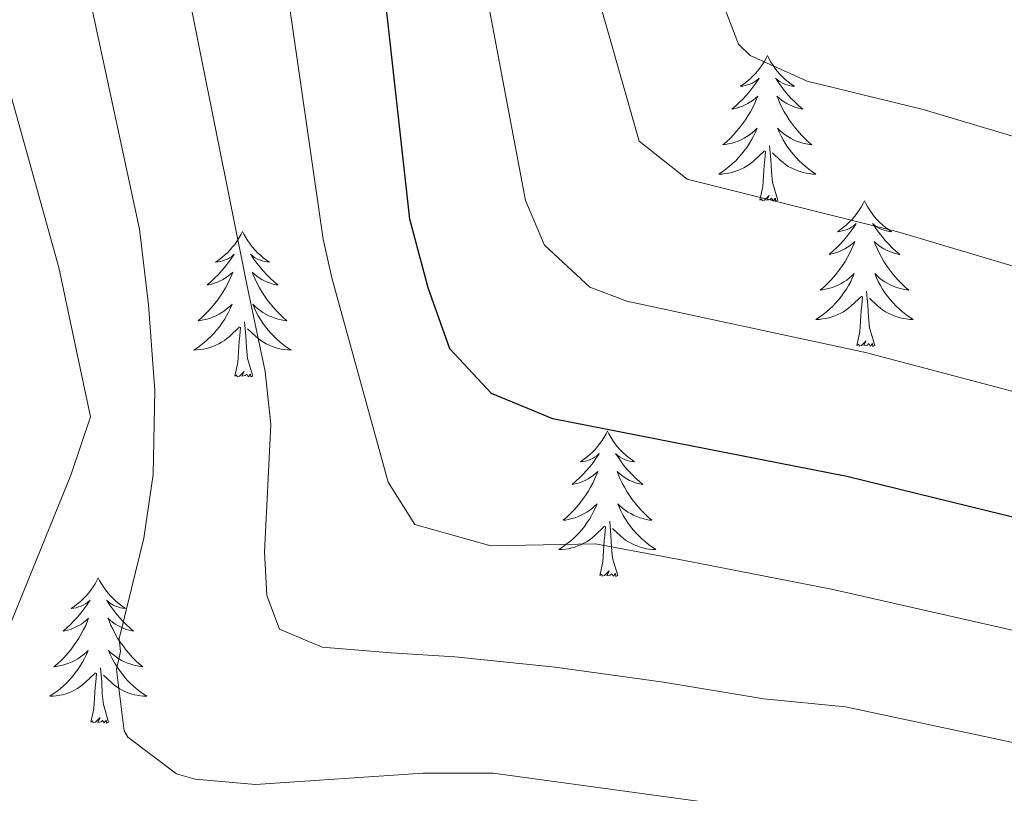
# Model space of a CAD drawing. Units: metres. Extents: x 660758 to 665282, y 4746111 to 4749186.
# Drawn here: x 662524 to 662605, y 4746867 to 4746931 of the extents above; entities that cross this region are included whole.
import ezdxf

# ---------------------------------------------------------------- set-up
doc = ezdxf.new("R2010")
doc.units = ezdxf.units.M
doc.header["$MEASUREMENT"] = 0
for name, color, linetype, lineweight in [('Level 36', 19, 'Continuous', 40), ('Level 4', 36, 'Continuous', 30), ('Level 5', 36, 'Continuous', 0)]:
    doc.layers.add(name, color=color, linetype=linetype, lineweight=lineweight)

msp = doc.modelspace()

# ---------------------------------------------------------------- linework, layer by layer
at = {"layer": 'Level 36', "color": 92, "linetype": 'Continuous', "lineweight": 0}
for points in [[(662585.76, 4746927.64), (662585.65, 4746927.42), (662585.5, 4746927.14), (662585.33, 4746926.88), (662585.14, 4746926.62), (662584.95, 4746926.37), (662584.74, 4746926.13), (662584.52, 4746925.91), (662584.3, 4746925.69), (662584.06, 4746925.49), (662583.8, 4746925.3), (662583.54, 4746925.12), (662583.74, 4746925.14), (662583.95, 4746925.18), (662584.14, 4746925.24), (662584.34, 4746925.31), (662584.53, 4746925.39), (662584.71, 4746925.49), (662584.88, 4746925.6), (662585.09, 4746925.79), (662585.05, 4746925.73), (662584.82, 4746925.38), (662584.58, 4746925.05), (662584.32, 4746924.72), (662584.05, 4746924.4), (662583.77, 4746924.1), (662583.48, 4746923.81), (662583.18, 4746923.52), (662582.86, 4746923.25), (662582.99, 4746923.27), (662583.23, 4746923.33), (662583.48, 4746923.41), (662583.71, 4746923.49), (662583.94, 4746923.6), (662584.16, 4746923.71), (662584.38, 4746923.85), (662584.59, 4746923.99), (662584.78, 4746924.15), (662584.97, 4746924.32), (662584.88, 4746924.09), (662584.73, 4746923.73), (662584.56, 4746923.38), (662584.37, 4746923.03), (662584.17, 4746922.69), (662583.96, 4746922.36), (662583.73, 4746922.04), (662583.49, 4746921.73), (662583.24, 4746921.43), (662582.98, 4746921.13), (662582.7, 4746920.85), (662582.42, 4746920.58), (662582.12, 4746920.32), (662582.32, 4746920.35), (662582.58, 4746920.4), (662582.85, 4746920.46), (662583.1, 4746920.54), (662583.36, 4746920.63), (662583.61, 4746920.74), (662583.85, 4746920.86), (662584.08, 4746921), (662584.31, 4746921.15), (662584.52, 4746921.31), (662584.73, 4746921.49), (662584.92, 4746921.68), (662584.78, 4746921.35)], [(662585.76, 4746927.64), (662585.87, 4746927.42), (662586.03, 4746927.14), (662586.2, 4746926.88), (662586.38, 4746926.62), (662586.57, 4746926.37), (662586.78, 4746926.13), (662587, 4746925.91), (662587.23, 4746925.69), (662587.47, 4746925.49), (662587.72, 4746925.3), (662587.98, 4746925.12), (662587.78, 4746925.14), (662587.58, 4746925.18), (662587.38, 4746925.24), (662587.18, 4746925.31), (662586.99, 4746925.39), (662586.81, 4746925.49), (662586.64, 4746925.6), (662586.43, 4746925.79), (662586.47, 4746925.73), (662586.7, 4746925.38), (662586.95, 4746925.05), (662587.2, 4746924.72), (662587.47, 4746924.4), (662587.75, 4746924.1), (662588.04, 4746923.81), (662588.35, 4746923.52), (662588.66, 4746923.25), (662588.54, 4746923.27), (662588.29, 4746923.33), (662588.05, 4746923.41), (662587.81, 4746923.49), (662587.58, 4746923.6), (662587.36, 4746923.71), (662587.14, 4746923.85), (662586.93, 4746923.99), (662586.74, 4746924.15), (662586.55, 4746924.32), (662586.64, 4746924.09), (662586.79, 4746923.73), (662586.96, 4746923.38), (662587.15, 4746923.03), (662587.35, 4746922.69), (662587.56, 4746922.36), (662587.79, 4746922.04), (662588.03, 4746921.73), (662588.28, 4746921.43), (662588.54, 4746921.13), (662588.82, 4746920.85), (662589.1, 4746920.58), (662589.4, 4746920.32), (662589.21, 4746920.35), (662588.94, 4746920.4), (662588.68, 4746920.46), (662588.42, 4746920.54), (662588.16, 4746920.63), (662587.91, 4746920.74), (662587.67, 4746920.86), (662587.44, 4746921), (662587.21, 4746921.15), (662587, 4746921.31), (662586.79, 4746921.49), (662586.6, 4746921.68), (662586.74, 4746921.35)], [(662584.775, 4746921.35), (662584.625, 4746921.03), (662584.455, 4746920.72), (662584.275, 4746920.41), (662584.075, 4746920.111), (662583.865, 4746919.831), (662583.645, 4746919.551), (662583.405, 4746919.281), (662583.165, 4746919.021), (662582.905, 4746918.781), (662582.635, 4746918.541), (662582.355, 4746918.321), (662582.065, 4746918.111), (662581.775, 4746917.921), (662582.045, 4746917.931), (662582.315, 4746917.961), (662582.575, 4746918.001), (662582.835, 4746918.051), (662583.085, 4746918.131), (662583.335, 4746918.211), (662583.585, 4746918.321), (662583.825, 4746918.431), (662584.055, 4746918.561), (662584.265, 4746918.711), (662584.475, 4746918.871), (662584.675, 4746919.041), (662585.525, 4746919.83)], [(662586.735, 4746921.35), (662586.885, 4746921.03), (662587.055, 4746920.72), (662587.235, 4746920.41), (662587.435, 4746920.11), (662587.645, 4746919.83), (662587.875, 4746919.55), (662588.115, 4746919.28), (662588.365, 4746919.02), (662588.615, 4746918.78), (662588.885, 4746918.54), (662589.165, 4746918.32), (662589.455, 4746918.11), (662589.745, 4746917.92), (662589.485, 4746917.93), (662589.215, 4746917.96), (662588.955, 4746918), (662588.695, 4746918.05), (662588.445, 4746918.13), (662588.195, 4746918.21), (662587.945, 4746918.32), (662587.705, 4746918.43), (662587.475, 4746918.56), (662587.255, 4746918.71), (662587.045, 4746918.87), (662586.845, 4746919.04), (662586.175, 4746919.66)], [(662585.14, 4746915.79), (662585.39, 4746916.9), (662585.5, 4746918.65), (662585.55, 4746919.08), (662585.61, 4746919.8)], [(662586.61, 4746915.79), (662586.18, 4746917.23), (662586.09, 4746918.13), (662586.04, 4746919.08), (662585.94, 4746920.24)], [(662586.61, 4746915.79), (662586.44, 4746915.72), (662586.42, 4746915.96), (662586.23, 4746915.73), (662586.11, 4746915.94), (662585.99, 4746915.83), (662585.72, 4746915.78), (662585.91, 4746916.17), (662585.53, 4746915.79), (662585.34, 4746915.73), (662585.3, 4746915.9), (662585.14, 4746915.79)], [(662593.72, 4746915.72), (662593.61, 4746915.5), (662593.45, 4746915.22), (662593.29, 4746914.96), (662593.1, 4746914.7), (662592.91, 4746914.45), (662592.7, 4746914.21), (662592.48, 4746913.99), (662592.25, 4746913.77), (662592.01, 4746913.57), (662591.76, 4746913.38), (662591.5, 4746913.2), (662591.7, 4746913.22), (662591.9, 4746913.26), (662592.1, 4746913.32), (662592.3, 4746913.39), (662592.49, 4746913.47), (662592.67, 4746913.57), (662592.84, 4746913.68), (662593.05, 4746913.87), (662593.01, 4746913.81), (662592.78, 4746913.46), (662592.53, 4746913.13), (662592.28, 4746912.8), (662592.01, 4746912.49), (662591.73, 4746912.18), (662591.44, 4746911.89), (662591.14, 4746911.6), (662590.82, 4746911.33), (662590.95, 4746911.35), (662591.19, 4746911.41), (662591.43, 4746911.49), (662591.67, 4746911.57), (662591.9, 4746911.68), (662592.12, 4746911.79), (662592.34, 4746911.93), (662592.55, 4746912.07), (662592.74, 4746912.23), (662592.93, 4746912.4), (662592.84, 4746912.18), (662592.69, 4746911.81), (662592.52, 4746911.46), (662592.33, 4746911.11), (662592.13, 4746910.77), (662591.92, 4746910.44), (662591.69, 4746910.12), (662591.45, 4746909.81), (662591.2, 4746909.51), (662590.94, 4746909.21), (662590.66, 4746908.93), (662590.38, 4746908.66), (662590.08, 4746908.41), (662590.28, 4746908.43), (662590.54, 4746908.48), (662590.8, 4746908.54), (662591.06, 4746908.62), (662591.32, 4746908.71), (662591.57, 4746908.82), (662591.81, 4746908.94), (662592.04, 4746909.08), (662592.27, 4746909.23), (662592.48, 4746909.4), (662592.69, 4746909.57), (662592.88, 4746909.76), (662592.74, 4746909.43)], [(662593.72, 4746915.72), (662593.83, 4746915.5), (662593.99, 4746915.22), (662594.15, 4746914.96), (662594.34, 4746914.7), (662594.53, 4746914.45), (662594.74, 4746914.21), (662594.96, 4746913.99), (662595.19, 4746913.77), (662595.43, 4746913.57), (662595.68, 4746913.38), (662595.94, 4746913.2), (662595.74, 4746913.22), (662595.54, 4746913.26), (662595.34, 4746913.32), (662595.14, 4746913.39), (662594.95, 4746913.47), (662594.77, 4746913.57), (662594.6, 4746913.68), (662594.39, 4746913.87), (662594.43, 4746913.81), (662594.66, 4746913.46), (662594.91, 4746913.13), (662595.16, 4746912.8), (662595.43, 4746912.49), (662595.71, 4746912.18), (662596, 4746911.89), (662596.3, 4746911.6), (662596.62, 4746911.33), (662596.49, 4746911.35), (662596.25, 4746911.41), (662596.01, 4746911.49), (662595.77, 4746911.57), (662595.54, 4746911.68), (662595.32, 4746911.79), (662595.1, 4746911.93), (662594.89, 4746912.07), (662594.7, 4746912.23), (662594.51, 4746912.4), (662594.6, 4746912.18), (662594.75, 4746911.81), (662594.92, 4746911.46), (662595.11, 4746911.11), (662595.31, 4746910.77), (662595.52, 4746910.44), (662595.75, 4746910.12), (662595.99, 4746909.81), (662596.24, 4746909.51), (662596.5, 4746909.21), (662596.78, 4746908.93), (662597.06, 4746908.66), (662597.36, 4746908.41), (662597.16, 4746908.43), (662596.9, 4746908.48), (662596.64, 4746908.54), (662596.38, 4746908.62), (662596.12, 4746908.71), (662595.87, 4746908.82), (662595.63, 4746908.94), (662595.4, 4746909.08), (662595.17, 4746909.23), (662594.96, 4746909.4), (662594.75, 4746909.57), (662594.56, 4746909.76), (662594.7, 4746909.43)], [(662542.73, 4746913.21), (662542.62, 4746912.99), (662542.46, 4746912.72), (662542.3, 4746912.45), (662542.12, 4746912.19), (662541.92, 4746911.95), (662541.71, 4746911.71), (662541.5, 4746911.48), (662541.26, 4746911.27), (662541.02, 4746911.06), (662540.77, 4746910.87), (662540.51, 4746910.69), (662540.71, 4746910.72), (662540.92, 4746910.75), (662541.12, 4746910.81), (662541.31, 4746910.88), (662541.5, 4746910.96), (662541.68, 4746911.06), (662541.85, 4746911.17), (662542.06, 4746911.37), (662542.02, 4746911.3), (662541.79, 4746910.96), (662541.54, 4746910.62), (662541.29, 4746910.29), (662541.02, 4746909.98), (662540.74, 4746909.67), (662540.45, 4746909.38), (662540.15, 4746909.1), (662539.83, 4746908.83), (662539.96, 4746908.85), (662540.2, 4746908.91), (662540.44, 4746908.98), (662540.68, 4746909.07), (662540.91, 4746909.17), (662541.14, 4746909.29), (662541.35, 4746909.42), (662541.56, 4746909.56), (662541.76, 4746909.72), (662541.94, 4746909.89), (662541.85, 4746909.67), (662541.7, 4746909.31), (662541.53, 4746908.95), (662541.34, 4746908.61), (662541.14, 4746908.27), (662540.93, 4746907.94), (662540.7, 4746907.61), (662540.46, 4746907.3), (662540.21, 4746907), (662539.95, 4746906.71), (662539.67, 4746906.43), (662539.39, 4746906.16), (662539.09, 4746905.9), (662539.29, 4746905.92), (662539.55, 4746905.97), (662539.82, 4746906.03), (662540.08, 4746906.11), (662540.33, 4746906.21), (662540.58, 4746906.31), (662540.82, 4746906.44), (662541.05, 4746906.57), (662541.28, 4746906.73), (662541.49, 4746906.89), (662541.7, 4746907.07), (662541.9, 4746907.25), (662541.75, 4746906.93)], [(662542.73, 4746913.21), (662542.84, 4746912.99), (662543, 4746912.72), (662543.16, 4746912.45), (662543.35, 4746912.19), (662543.54, 4746911.95), (662543.75, 4746911.71), (662543.97, 4746911.48), (662544.2, 4746911.27), (662544.44, 4746911.06), (662544.69, 4746910.87), (662544.95, 4746910.69), (662544.75, 4746910.72), (662544.55, 4746910.75), (662544.35, 4746910.81), (662544.15, 4746910.88), (662543.96, 4746910.96), (662543.78, 4746911.06), (662543.61, 4746911.17), (662543.4, 4746911.37), (662543.44, 4746911.3), (662543.67, 4746910.96), (662543.92, 4746910.62), (662544.17, 4746910.29), (662544.44, 4746909.98), (662544.72, 4746909.67), (662545.01, 4746909.38), (662545.32, 4746909.1), (662545.63, 4746908.83), (662545.5, 4746908.85), (662545.26, 4746908.91), (662545.02, 4746908.98), (662544.78, 4746909.07), (662544.55, 4746909.17), (662544.33, 4746909.29), (662544.11, 4746909.42), (662543.9, 4746909.56), (662543.71, 4746909.72), (662543.52, 4746909.89), (662543.61, 4746909.67), (662543.76, 4746909.31), (662543.94, 4746908.95), (662544.12, 4746908.61), (662544.32, 4746908.27), (662544.53, 4746907.94), (662544.76, 4746907.61), (662545, 4746907.3), (662545.25, 4746907), (662545.51, 4746906.71), (662545.79, 4746906.43), (662546.08, 4746906.16), (662546.37, 4746905.9), (662546.18, 4746905.92), (662545.91, 4746905.97), (662545.65, 4746906.03), (662545.39, 4746906.11), (662545.13, 4746906.21), (662544.88, 4746906.31), (662544.64, 4746906.44), (662544.41, 4746906.57), (662544.18, 4746906.73), (662543.97, 4746906.89), (662543.76, 4746907.07), (662543.57, 4746907.25), (662543.71, 4746906.93)], [(662592.743, 4746909.432), (662592.593, 4746909.112), (662592.423, 4746908.802), (662592.243, 4746908.492), (662592.043, 4746908.202), (662591.833, 4746907.912), (662591.613, 4746907.632), (662591.373, 4746907.362), (662591.123, 4746907.102), (662590.873, 4746906.862), (662590.603, 4746906.632), (662590.323, 4746906.403), (662590.033, 4746906.193), (662589.743, 4746906.003), (662590.003, 4746906.013), (662590.273, 4746906.043), (662590.533, 4746906.083), (662590.793, 4746906.133), (662591.043, 4746906.212), (662591.293, 4746906.292), (662591.543, 4746906.402), (662591.783, 4746906.512), (662592.013, 4746906.642), (662592.233, 4746906.792), (662592.443, 4746906.952), (662592.643, 4746907.122), (662593.493, 4746907.922)], [(662594.703, 4746909.431), (662594.853, 4746909.111), (662595.023, 4746908.801), (662595.203, 4746908.491), (662595.403, 4746908.201), (662595.613, 4746907.911), (662595.833, 4746907.632), (662596.073, 4746907.362), (662596.323, 4746907.102), (662596.573, 4746906.862), (662596.842, 4746906.632), (662597.122, 4746906.402), (662597.412, 4746906.192), (662597.702, 4746906.002), (662597.442, 4746906.012), (662597.172, 4746906.042), (662596.912, 4746906.082), (662596.652, 4746906.132), (662596.402, 4746906.212), (662596.152, 4746906.292), (662595.902, 4746906.402), (662595.663, 4746906.512), (662595.433, 4746906.642), (662595.213, 4746906.792), (662595.003, 4746906.952), (662594.803, 4746907.122), (662594.143, 4746907.742)], [(662594.57, 4746903.87), (662594.14, 4746905.31), (662594.05, 4746906.21), (662594, 4746907.16), (662593.9, 4746908.32)], [(662593.1, 4746903.87), (662593.35, 4746904.99), (662593.46, 4746906.73), (662593.51, 4746907.16), (662593.57, 4746907.88)], [(662541.745, 4746906.929), (662541.595, 4746906.609), (662541.425, 4746906.289), (662541.245, 4746905.989), (662541.045, 4746905.689), (662540.835, 4746905.4), (662540.615, 4746905.12), (662540.375, 4746904.85), (662540.135, 4746904.6), (662539.875, 4746904.35), (662539.605, 4746904.12), (662539.325, 4746903.9), (662539.045, 4746903.69), (662538.755, 4746903.5), (662539.025, 4746903.51), (662539.285, 4746903.53), (662539.545, 4746903.57), (662539.805, 4746903.63), (662540.055, 4746903.7), (662540.305, 4746903.79), (662540.555, 4746903.89), (662540.795, 4746904.01), (662541.025, 4746904.14), (662541.245, 4746904.28), (662541.455, 4746904.44), (662541.655, 4746904.61), (662542.495, 4746905.409)], [(662543.705, 4746906.929), (662543.855, 4746906.609), (662544.025, 4746906.289), (662544.215, 4746905.989), (662544.405, 4746905.689), (662544.625, 4746905.399), (662544.845, 4746905.119), (662545.085, 4746904.849), (662545.325, 4746904.599), (662545.585, 4746904.349), (662545.855, 4746904.119), (662546.135, 4746903.899), (662546.425, 4746903.689), (662546.715, 4746903.499), (662546.445, 4746903.509), (662546.185, 4746903.529), (662545.925, 4746903.569), (662545.665, 4746903.629), (662545.415, 4746903.699), (662545.165, 4746903.789), (662544.915, 4746903.889), (662544.675, 4746904.009), (662544.445, 4746904.139), (662544.225, 4746904.279), (662544.015, 4746904.439), (662543.815, 4746904.609), (662543.145, 4746905.229)], [(662543.58, 4746901.36), (662543.15, 4746902.8), (662543.06, 4746903.7), (662543.02, 4746904.65), (662542.91, 4746905.82)], [(662542.11, 4746901.36), (662542.36, 4746902.48), (662542.47, 4746904.22), (662542.52, 4746904.65), (662542.58, 4746905.38)], [(662594.57, 4746903.87), (662594.4, 4746903.8), (662594.38, 4746904.04), (662594.19, 4746903.82), (662594.07, 4746904.02), (662593.95, 4746903.91), (662593.68, 4746903.86), (662593.87, 4746904.25), (662593.49, 4746903.87), (662593.3, 4746903.82), (662593.26, 4746903.98), (662593.1, 4746903.87)], [(662543.58, 4746901.36), (662543.41, 4746901.29), (662543.39, 4746901.53), (662543.2, 4746901.31), (662543.08, 4746901.51), (662542.96, 4746901.4), (662542.69, 4746901.35), (662542.88, 4746901.74), (662542.5, 4746901.36), (662542.31, 4746901.31), (662542.27, 4746901.47), (662542.11, 4746901.36)], [(662572.65, 4746896.85), (662572.54, 4746896.63), (662572.39, 4746896.36), (662572.22, 4746896.09), (662572.04, 4746895.83), (662571.84, 4746895.59), (662571.64, 4746895.35), (662571.42, 4746895.12), (662571.19, 4746894.91), (662570.95, 4746894.7), (662570.7, 4746894.51), (662570.44, 4746894.33), (662570.63, 4746894.36), (662570.84, 4746894.39), (662571.04, 4746894.45), (662571.23, 4746894.52), (662571.42, 4746894.6), (662571.6, 4746894.7), (662571.78, 4746894.81), (662571.98, 4746895.01), (662571.94, 4746894.94), (662571.71, 4746894.6), (662571.47, 4746894.26), (662571.21, 4746893.93), (662570.94, 4746893.62), (662570.66, 4746893.31), (662570.37, 4746893.02), (662570.07, 4746892.74), (662569.75, 4746892.47), (662569.88, 4746892.49), (662570.12, 4746892.55), (662570.37, 4746892.62), (662570.6, 4746892.71), (662570.83, 4746892.81), (662571.06, 4746892.93), (662571.27, 4746893.06), (662571.48, 4746893.2), (662571.68, 4746893.36), (662571.86, 4746893.53), (662571.78, 4746893.31), (662571.62, 4746892.95), (662571.45, 4746892.59), (662571.26, 4746892.25), (662571.06, 4746891.91), (662570.85, 4746891.58), (662570.62, 4746891.25), (662570.38, 4746890.94), (662570.13, 4746890.64), (662569.87, 4746890.35), (662569.6, 4746890.07), (662569.31, 4746889.8), (662569.01, 4746889.54), (662569.21, 4746889.56), (662569.47, 4746889.61), (662569.74, 4746889.67), (662570, 4746889.75), (662570.25, 4746889.85), (662570.5, 4746889.95), (662570.74, 4746890.08), (662570.97, 4746890.21), (662571.2, 4746890.37), (662571.42, 4746890.53), (662571.62, 4746890.71), (662571.82, 4746890.89), (662571.68, 4746890.57)], [(662572.65, 4746896.85), (662572.76, 4746896.63), (662572.92, 4746896.36), (662573.09, 4746896.09), (662573.27, 4746895.83), (662573.46, 4746895.59), (662573.67, 4746895.35), (662573.89, 4746895.12), (662574.12, 4746894.91), (662574.36, 4746894.7), (662574.61, 4746894.51), (662574.87, 4746894.33), (662574.67, 4746894.36), (662574.47, 4746894.39), (662574.27, 4746894.45), (662574.07, 4746894.52), (662573.88, 4746894.6), (662573.7, 4746894.7), (662573.53, 4746894.81), (662573.32, 4746895.01), (662573.36, 4746894.94), (662573.6, 4746894.6), (662573.84, 4746894.26), (662574.09, 4746893.93), (662574.36, 4746893.62), (662574.64, 4746893.31), (662574.93, 4746893.02), (662575.24, 4746892.74), (662575.55, 4746892.47), (662575.43, 4746892.49), (662575.18, 4746892.55), (662574.94, 4746892.62), (662574.7, 4746892.71), (662574.47, 4746892.81), (662574.25, 4746892.93), (662574.03, 4746893.06), (662573.82, 4746893.2), (662573.63, 4746893.36), (662573.44, 4746893.53), (662573.53, 4746893.31), (662573.68, 4746892.95), (662573.86, 4746892.59), (662574.04, 4746892.25), (662574.24, 4746891.91), (662574.45, 4746891.58), (662574.68, 4746891.25), (662574.92, 4746890.94), (662575.17, 4746890.64), (662575.43, 4746890.35), (662575.71, 4746890.07), (662576, 4746889.8), (662576.29, 4746889.54), (662576.1, 4746889.56), (662575.83, 4746889.61), (662575.57, 4746889.67), (662575.31, 4746889.75), (662575.05, 4746889.85), (662574.8, 4746889.95), (662574.56, 4746890.08), (662574.33, 4746890.21), (662574.1, 4746890.37), (662573.89, 4746890.53), (662573.68, 4746890.71), (662573.49, 4746890.89), (662573.63, 4746890.57)], [(662571.681, 4746890.568), (662571.521, 4746890.249), (662571.351, 4746889.929), (662571.171, 4746889.629), (662570.971, 4746889.329), (662570.761, 4746889.039), (662570.541, 4746888.759), (662570.301, 4746888.489), (662570.061, 4746888.239), (662569.801, 4746887.989), (662569.531, 4746887.759), (662569.251, 4746887.539), (662568.961, 4746887.329), (662568.671, 4746887.14), (662568.941, 4746887.15), (662569.201, 4746887.169), (662569.461, 4746887.209), (662569.721, 4746887.269), (662569.981, 4746887.339), (662570.231, 4746887.429), (662570.471, 4746887.529), (662570.711, 4746887.649), (662570.941, 4746887.779), (662571.161, 4746887.919), (662571.371, 4746888.079), (662571.581, 4746888.249), (662572.421, 4746889.049)], [(662573.631, 4746890.568), (662573.781, 4746890.248), (662573.951, 4746889.928), (662574.141, 4746889.628), (662574.331, 4746889.328), (662574.541, 4746889.038), (662574.771, 4746888.758), (662575.001, 4746888.488), (662575.251, 4746888.238), (662575.501, 4746887.988), (662575.771, 4746887.758), (662576.051, 4746887.538), (662576.341, 4746887.328), (662576.63, 4746887.138), (662576.37, 4746887.148), (662576.101, 4746887.169), (662575.841, 4746887.209), (662575.581, 4746887.269), (662575.331, 4746887.339), (662575.081, 4746887.429), (662574.831, 4746887.529), (662574.601, 4746887.649), (662574.371, 4746887.779), (662574.141, 4746887.919), (662573.931, 4746888.079), (662573.731, 4746888.249), (662573.071, 4746888.869)], [(662572.03, 4746885), (662572.28, 4746886.12), (662572.39, 4746887.86), (662572.44, 4746888.29), (662572.5, 4746889.02)], [(662573.5, 4746885), (662573.07, 4746886.44), (662572.98, 4746887.34), (662572.94, 4746888.29), (662572.84, 4746889.46)], [(662530.91, 4746884.83), (662530.8, 4746884.61), (662530.65, 4746884.33), (662530.48, 4746884.07), (662530.3, 4746883.81), (662530.1, 4746883.56), (662529.9, 4746883.32), (662529.68, 4746883.1), (662529.45, 4746882.88), (662529.21, 4746882.68), (662528.96, 4746882.49), (662528.7, 4746882.31), (662528.9, 4746882.33), (662529.1, 4746882.37), (662529.3, 4746882.43), (662529.49, 4746882.49), (662529.68, 4746882.58), (662529.86, 4746882.68), (662530.04, 4746882.79), (662530.24, 4746882.98), (662530.2, 4746882.92), (662529.97, 4746882.57), (662529.73, 4746882.24), (662529.47, 4746881.91), (662529.2, 4746881.59), (662528.92, 4746881.29), (662528.63, 4746880.99), (662528.33, 4746880.71), (662528.02, 4746880.44), (662528.14, 4746880.46), (662528.38, 4746880.52), (662528.63, 4746880.59), (662528.86, 4746880.68), (662529.09, 4746880.79), (662529.32, 4746880.9), (662529.53, 4746881.03), (662529.74, 4746881.18), (662529.94, 4746881.34), (662530.12, 4746881.51), (662530.04, 4746881.29), (662529.88, 4746880.92), (662529.71, 4746880.57), (662529.52, 4746880.22), (662529.32, 4746879.88), (662529.11, 4746879.55), (662528.88, 4746879.23), (662528.65, 4746878.92), (662528.4, 4746878.61), (662528.13, 4746878.32), (662527.86, 4746878.04), (662527.57, 4746877.77), (662527.27, 4746877.51), (662527.47, 4746877.54), (662527.74, 4746877.59), (662528, 4746877.65), (662528.26, 4746877.73), (662528.51, 4746877.82), (662528.76, 4746877.93), (662529, 4746878.05), (662529.24, 4746878.19), (662529.46, 4746878.34), (662529.68, 4746878.51), (662529.88, 4746878.68), (662530.08, 4746878.87), (662529.94, 4746878.54)], [(662530.91, 4746884.83), (662531.02, 4746884.61), (662531.18, 4746884.33), (662531.35, 4746884.07), (662531.53, 4746883.81), (662531.72, 4746883.56), (662531.93, 4746883.32), (662532.15, 4746883.1), (662532.38, 4746882.88), (662532.62, 4746882.68), (662532.87, 4746882.49), (662533.13, 4746882.31), (662532.93, 4746882.33), (662532.73, 4746882.37), (662532.53, 4746882.43), (662532.33, 4746882.49), (662532.14, 4746882.58), (662531.96, 4746882.68), (662531.79, 4746882.79), (662531.58, 4746882.98), (662531.63, 4746882.92), (662531.86, 4746882.57), (662532.1, 4746882.24), (662532.36, 4746881.91), (662532.62, 4746881.59), (662532.9, 4746881.29), (662533.2, 4746880.99), (662533.5, 4746880.71), (662533.81, 4746880.44), (662533.69, 4746880.46), (662533.44, 4746880.52), (662533.2, 4746880.59), (662532.96, 4746880.68), (662532.73, 4746880.79), (662532.51, 4746880.9), (662532.29, 4746881.03), (662532.09, 4746881.18), (662531.89, 4746881.34), (662531.7, 4746881.51), (662531.79, 4746881.29), (662531.95, 4746880.92), (662532.12, 4746880.57), (662532.3, 4746880.22), (662532.5, 4746879.88), (662532.71, 4746879.55), (662532.94, 4746879.23), (662533.18, 4746878.92), (662533.43, 4746878.61), (662533.7, 4746878.32), (662533.97, 4746878.04), (662534.26, 4746877.77), (662534.55, 4746877.51), (662534.36, 4746877.54), (662534.09, 4746877.59), (662533.83, 4746877.65), (662533.57, 4746877.73), (662533.31, 4746877.82), (662533.07, 4746877.93), (662532.82, 4746878.05), (662532.59, 4746878.19), (662532.37, 4746878.34), (662532.15, 4746878.51), (662531.94, 4746878.68), (662531.75, 4746878.87), (662531.89, 4746878.54)], [(662573.5, 4746885), (662573.33, 4746884.93), (662573.31, 4746885.17), (662573.12, 4746884.95), (662573, 4746885.15), (662572.88, 4746885.04), (662572.61, 4746884.99), (662572.8, 4746885.38), (662572.42, 4746885), (662572.23, 4746884.95), (662572.19, 4746885.11), (662572.03, 4746885)], [(662529.942, 4746878.537), (662529.781, 4746878.217), (662529.611, 4746877.907), (662529.431, 4746877.597), (662529.231, 4746877.307), (662529.021, 4746877.017), (662528.801, 4746876.737), (662528.561, 4746876.467), (662528.321, 4746876.207), (662528.061, 4746875.968), (662527.791, 4746875.728), (662527.511, 4746875.508), (662527.221, 4746875.298), (662526.931, 4746875.108), (662527.201, 4746875.118), (662527.461, 4746875.148), (662527.721, 4746875.188), (662527.981, 4746875.238), (662528.241, 4746875.318), (662528.491, 4746875.398), (662528.731, 4746875.508), (662528.971, 4746875.617), (662529.201, 4746875.747), (662529.421, 4746875.897), (662529.631, 4746876.057), (662529.841, 4746876.227), (662530.681, 4746877.027)], [(662531.891, 4746878.536), (662532.041, 4746878.216), (662532.211, 4746877.907), (662532.401, 4746877.597), (662532.591, 4746877.307), (662532.801, 4746877.017), (662533.031, 4746876.737), (662533.261, 4746876.467), (662533.511, 4746876.207), (662533.771, 4746875.967), (662534.041, 4746875.727), (662534.311, 4746875.507), (662534.601, 4746875.297), (662534.891, 4746875.107), (662534.631, 4746875.117), (662534.361, 4746875.147), (662534.101, 4746875.187), (662533.841, 4746875.237), (662533.591, 4746875.317), (662533.341, 4746875.397), (662533.101, 4746875.507), (662532.861, 4746875.617), (662532.631, 4746875.747), (662532.401, 4746875.897), (662532.191, 4746876.057), (662531.991, 4746876.227), (662531.331, 4746876.847)], [(662530.29, 4746872.98), (662530.54, 4746874.09), (662530.65, 4746875.84), (662530.7, 4746876.27), (662530.76, 4746876.99)], [(662531.76, 4746872.98), (662531.34, 4746874.42), (662531.24, 4746875.32), (662531.2, 4746876.27), (662531.1, 4746877.43)], [(662531.76, 4746872.98), (662531.59, 4746872.91), (662531.57, 4746873.15), (662531.38, 4746872.93), (662531.26, 4746873.13), (662531.14, 4746873.02), (662530.87, 4746872.97), (662531.06, 4746873.36), (662530.68, 4746872.98), (662530.49, 4746872.93), (662530.45, 4746873.09), (662530.29, 4746872.98)]]:
    msp.add_lwpolyline(points, dxfattribs=at)
at = {"layer": 'Level 4', "color": 36, "linetype": 'Continuous', "lineweight": 30}
msp.add_polyline3d([(662619.36, 4746886.48, 1325.01), (662592.28, 4746893.12, 1325.01), (662568.18, 4746897.86, 1325.01), (662563.14, 4746899.93, 1325.01), (662559.72, 4746903.59, 1325.01), (662557.95, 4746908.61, 1325.01), (662556.45, 4746914.22, 1325.01), (662554.26, 4746933.94, 1325.01), (662551.33, 4746948.15, 1325.01), (662550.05, 4746952.98, 1325.01), (662545.64, 4746965.31, 1325.01), (662539.77, 4746977.69, 1325.01), (662534.83, 4746986.38, 1325.01), (662527.2, 4746997.78, 1325.01)], dxfattribs=at)
at = {"layer": 'Level 5', "color": 36, "linetype": 'Continuous', "lineweight": 0}
for points in [[(662756.65, 4746863.06, 1330.01), (662754.08, 4746872.78, 1330.01), (662752.31, 4746876.97, 1330.01), (662749.55, 4746881.13, 1330.01), (662739.85, 4746890.15, 1330.01), (662734.77, 4746891.71, 1330.01), (662726.36, 4746892.31, 1330.01), (662687.41, 4746889.53, 1330.01), (662675.65, 4746889.49, 1330.01), (662664.87, 4746890.29, 1330.01), (662625.54, 4746895.53, 1330.01), (662618.54, 4746896.76, 1330.01), (662593.8, 4746903.29, 1330.01), (662574.25, 4746907.51, 1330.01), (662571.22, 4746908.64, 1330.01), (662567.48, 4746912.1, 1330.01), (662565.94, 4746915.77, 1330.01), (662561.76, 4746937.92, 1330.01), (662557.69, 4746954.25, 1330.01), (662553.75, 4746965.88, 1330.01), (662548.94, 4746976.96, 1330.01), (662541.33, 4746991.03, 1330.01), (662535.23, 4747000.15, 1330.01)], [(662615.65, 4746907.49, 1335.01), (662596.45, 4746913.19, 1335.01), (662579.2, 4746917.51, 1335.01), (662575.24, 4746920.61, 1335.01), (662564.91, 4746956.93, 1335.01), (662561.73, 4746966.4, 1335.01), (662558.09, 4746975.73, 1335.01), (662555.85, 4746980.69, 1335.01), (662550.31, 4746991.34, 1335.01), (662547.83, 4746995.68, 1335.01)], [(662766.66, 4746880.07, 1340.01), (662763.05, 4746886.34, 1340.01), (662759.08, 4746893.07, 1340.01), (662756.01, 4746897.91, 1340.01), (662754.61, 4746900.09, 1340.01), (662750.89, 4746903.42, 1340.01), (662745.38, 4746905.2, 1340.01), (662739.45, 4746906.62, 1340.01), (662730.39, 4746907.61, 1340.01), (662718.8, 4746907.67, 1340.01), (662693.81, 4746906.52, 1340.01), (662685.44, 4746906.69, 1340.01), (662675.46, 4746907.64, 1340.01), (662647.66, 4746911.45, 1340.01), (662632.87, 4746913.93, 1340.01), (662617.69, 4746917.51, 1340.01), (662598.53, 4746923.22, 1340.01), (662589.02, 4746925.55, 1340.01), (662584.36, 4746927.66, 1340.01), (662583.4, 4746928.57, 1340.01), (662576.75, 4746945.87, 1340.01), (662564.31, 4746980.94, 1340.01), (662562.79, 4746984.44, 1340.01), (662556.79, 4746995.98, 1340.01)], [(662620.43, 4746877.23, 1320.01), (662591.01, 4746883.89, 1320.01), (662578.98, 4746886.25, 1320.01), (662571.68, 4746887.62, 1320.01), (662563.1, 4746887.45, 1320.01), (662556.87, 4746889.18, 1320.01), (662554.68, 4746892.67, 1320.01), (662550.06, 4746909.41, 1320.01), (662549.36, 4746912.59, 1320.01), (662546.6, 4746931.68, 1320.01), (662544.25, 4746943.05, 1320.01), (662542.82, 4746947.85, 1320.01), (662539.3, 4746957.21, 1320.01), (662533.1, 4746970.47, 1320.01), (662528.04, 4746979.55, 1320.01), (662519.36, 4746991.78, 1320.01)], [(662661.48, 4746862.4, 1315.01), (662621.51, 4746867.98, 1315.01), (662592.17, 4746874.25, 1315.01), (662585.47, 4746874.89, 1315.01), (662577.24, 4746876.25, 1315.01), (662568.36, 4746877.48, 1315.01), (662560.14, 4746878.35, 1315.01), (662554.92, 4746878.68, 1315.01), (662549.26, 4746879.12, 1315.01), (662545.76, 4746880.62, 1315.01), (662544.722, 4746883.374, 1315.01), (662544.542, 4746886.953, 1315.01), (662544.703, 4746890.212, 1315.01), (662545.044, 4746897.391, 1315.01), (662544.584, 4746901.73, 1315.01), (662543.076, 4746908.869, 1315.01), (662537.99, 4746934.334, 1315.01), (662535.751, 4746942.742, 1315.01), (662531.933, 4746951.991, 1315.01), (662527.005, 4746962.1, 1315.01), (662521.247, 4746972.718, 1315.01)], [(662593.03, 4746864.74, 1310.01), (662563.29, 4746868.81, 1310.01), (662557.55, 4746868.81, 1310.01), (662543.81, 4746867.86, 1310.01), (662538.85, 4746868.32, 1310.01), (662537.32, 4746868.74, 1310.01), (662533.33, 4746871.75, 1310.01), (662533.04, 4746872.278, 1310.01), (662532.411, 4746877.307, 1310.01), (662532.741, 4746878.786, 1310.01), (662532.632, 4746879.816, 1310.01), (662534.643, 4746888.064, 1310.01), (662535.404, 4746893.293, 1310.01), (662535.545, 4746900.191, 1310.01), (662535.016, 4746907.19, 1310.01), (662534.297, 4746913.419, 1310.01), (662530.28, 4746932.055, 1310.01), (662528.621, 4746937.614, 1310.01), (662524.552, 4746946.763, 1310.01), (662518.825, 4746958.281, 1310.01)], [(662523.392, 4746880.267, 1305.01), (662528.654, 4746893.234, 1305.01), (662530.265, 4746898.023, 1305.01), (662527.677, 4746910.27, 1305.01), (662523.609, 4746924.898, 1305.01)]]:
    msp.add_polyline3d(points, dxfattribs=at)

doc.saveas('drawing.dxf')
